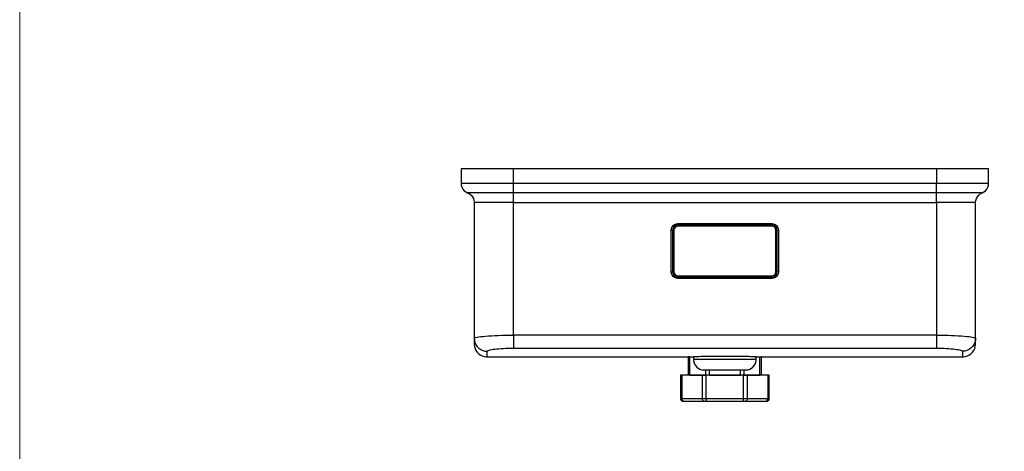
# Model space of a CAD drawing. Units: millimetres. Extents: x 468 to 1669, y -2083 to -1246.
# Drawn here: x 468 to 845, y -1664 to -1499 of the extents above; entities that cross this region are included whole.
import ezdxf

# ---------------------------------------------------------------- set-up
doc = ezdxf.new("R2010")
doc.units = ezdxf.units.MM
doc.layers.add('Model', color=7, linetype='Continuous', lineweight=30)
doc.layers.add('Ramka', color=5, linetype='Continuous', lineweight=20)

msp = doc.modelspace()

# ---------------------------------------------------------------- linework, layer by layer
at = {"layer": 'Model'}
for p, q in [((637.17, -1556.35), (637.17, -1561.93)), ((637.26, -1556.35), (637.17, -1556.35)), ((637.51, -1556.35), (637.26, -1556.35)), ((637.93, -1556.35), (637.51, -1556.35)), ((638.52, -1556.35), (637.93, -1556.35)), ((639.27, -1556.35), (638.52, -1556.35)), ((640.17, -1556.35), (639.27, -1556.35)), ((641.21, -1556.35), (640.17, -1556.35)), ((642.39, -1556.35), (641.21, -1556.35)), ((643.7, -1556.35), (642.39, -1556.35)), ((645.12, -1556.35), (643.7, -1556.35)), ((646.64, -1556.35), (645.12, -1556.35)), ((648.26, -1556.35), (646.64, -1556.35)), ((649.94, -1556.35), (648.26, -1556.35)), ((651.7, -1556.35), (649.94, -1556.35)), ((653.49, -1556.35), (651.7, -1556.35)), ((655.32, -1556.35), (653.49, -1556.35)), ((657.17, -1556.35), (655.32, -1556.35)), ((657.17, -1561.93), (657.17, -1556.35)), ((819.17, -1556.35), (657.17, -1556.35)), ((819.17, -1556.35), (819.17, -1561.93)), ((821.02, -1556.35), (819.17, -1556.35)), ((822.84, -1556.35), (821.02, -1556.35)), ((824.64, -1556.35), (822.84, -1556.35)), ((826.39, -1556.35), (824.64, -1556.35)), ((828.08, -1556.35), (826.39, -1556.35)), ((829.7, -1556.35), (828.08, -1556.35)), ((831.22, -1556.35), (829.7, -1556.35)), ((832.64, -1556.35), (831.22, -1556.35)), ((833.95, -1556.35), (832.64, -1556.35)), ((835.13, -1556.35), (833.95, -1556.35)), ((836.17, -1556.35), (835.13, -1556.35)), ((837.07, -1556.35), (836.17, -1556.35)), ((837.82, -1556.35), (837.07, -1556.35)), ((838.41, -1556.35), (837.82, -1556.35)), ((838.83, -1556.35), (838.41, -1556.35)), ((839.08, -1556.35), (838.83, -1556.35)), ((839.17, -1556.35), (839.08, -1556.35)), ((839.17, -1561.93), (839.17, -1556.35)), ((637.17, -1561.93), (637.26, -1561.93)), ((637.17, -1561.93), (637.25, -1562.72)), ((637.25, -1562.72), (637.48, -1563.47)), ((637.26, -1561.93), (637.51, -1561.93)), ((637.48, -1563.47), (637.85, -1564.17)), ((637.51, -1561.93), (637.93, -1561.93)), ((637.85, -1564.17), (638.36, -1564.77)), ((637.93, -1561.93), (638.52, -1561.93)), ((638.52, -1561.93), (639.27, -1561.93)), ((639.27, -1561.93), (640.17, -1561.93)), ((640.17, -1561.93), (641.21, -1561.93)), ((641.21, -1561.93), (642.39, -1561.93)), ((642.39, -1561.93), (643.7, -1561.93)), ((643.7, -1561.93), (645.12, -1561.93)), ((645.12, -1561.93), (646.64, -1561.93)), ((646.64, -1561.93), (648.26, -1561.93)), ((648.26, -1561.93), (649.94, -1561.93)), ((649.94, -1561.93), (651.7, -1561.93)), ((651.7, -1561.93), (653.49, -1561.93)), ((653.49, -1561.93), (655.32, -1561.93)), ((655.32, -1561.93), (657.17, -1561.93)), ((657.17, -1561.93), (819.17, -1561.93)), ((657.17, -1562.72), (657.17, -1561.93)), ((657.17, -1563.47), (657.17, -1562.72)), ((657.17, -1564.17), (657.17, -1563.47)), ((657.17, -1564.77), (657.17, -1564.17)), ((819.17, -1561.93), (821.02, -1561.93)), ((819.17, -1562.72), (819.17, -1561.93)), ((819.17, -1563.47), (819.17, -1562.72)), ((819.17, -1564.17), (819.17, -1563.47)), ((819.17, -1564.77), (819.17, -1564.17)), ((821.02, -1561.93), (822.84, -1561.93)), ((822.84, -1561.93), (824.64, -1561.93)), ((824.64, -1561.93), (826.39, -1561.93)), ((826.39, -1561.93), (828.08, -1561.93)), ((828.08, -1561.93), (829.7, -1561.93)), ((829.7, -1561.93), (831.22, -1561.93)), ((831.22, -1561.93), (832.64, -1561.93)), ((832.64, -1561.93), (833.95, -1561.93)), ((833.95, -1561.93), (835.13, -1561.93)), ((835.13, -1561.93), (836.17, -1561.93)), ((836.17, -1561.93), (837.07, -1561.93)), ((837.07, -1561.93), (837.82, -1561.93)), ((837.82, -1561.93), (838.41, -1561.93)), ((837.98, -1564.77), (838.49, -1564.17)), ((838.41, -1561.93), (838.83, -1561.93)), ((838.49, -1564.17), (838.86, -1563.47)), ((838.83, -1561.93), (839.08, -1561.93)), ((838.86, -1563.47), (839.09, -1562.72)), ((839.08, -1561.93), (839.17, -1561.93)), ((839.09, -1562.72), (839.17, -1561.93)), ((638.36, -1564.77), (638.97, -1565.27)), ((638.97, -1565.27), (639.67, -1565.64)), ((639.75, -1565.64), (639.67, -1565.64)), ((639.67, -1565.64), (640.37, -1566.01)), ((640.01, -1565.64), (639.75, -1565.64)), ((640.42, -1565.64), (640.01, -1565.64)), ((640.37, -1566.01), (640.98, -1566.5)), ((641, -1565.64), (640.42, -1565.64)), ((640.98, -1566.5), (641.49, -1567.11)), ((641.74, -1565.64), (641, -1565.64)), ((641.49, -1567.11), (641.86, -1567.81)), ((642.62, -1565.64), (641.74, -1565.64)), ((641.86, -1567.81), (642.09, -1568.56)), ((643.64, -1565.64), (642.62, -1565.64)), ((644.8, -1565.64), (643.64, -1565.64)), ((646.07, -1565.64), (644.8, -1565.64)), ((647.45, -1565.64), (646.07, -1565.64)), ((648.92, -1565.64), (647.45, -1565.64)), ((650.47, -1565.64), (648.92, -1565.64)), ((652.09, -1565.64), (650.47, -1565.64)), ((653.76, -1565.64), (652.09, -1565.64)), ((655.45, -1565.64), (653.76, -1565.64)), ((657.17, -1565.64), (655.45, -1565.64)), ((657.17, -1565.27), (657.17, -1564.77)), ((657.17, -1565.64), (657.17, -1565.27)), ((657.17, -1566.01), (657.17, -1565.64)), ((819.17, -1565.64), (657.17, -1565.64)), ((657.17, -1566.5), (657.17, -1566.01)), ((657.17, -1567.11), (657.17, -1566.5)), ((657.17, -1567.81), (657.17, -1567.11)), ((657.17, -1568.56), (657.17, -1567.81)), ((819.17, -1565.27), (819.17, -1564.77)), ((819.17, -1565.64), (819.17, -1565.27)), ((819.17, -1566.01), (819.17, -1565.64)), ((820.89, -1565.64), (819.17, -1565.64)), ((819.17, -1566.5), (819.17, -1566.01)), ((819.17, -1567.11), (819.17, -1566.5)), ((819.17, -1567.81), (819.17, -1567.11)), ((819.17, -1568.56), (819.17, -1567.81)), ((822.58, -1565.64), (820.89, -1565.64)), ((824.25, -1565.64), (822.58, -1565.64)), ((825.87, -1565.64), (824.25, -1565.64)), ((827.42, -1565.64), (825.87, -1565.64)), ((828.89, -1565.64), (827.42, -1565.64)), ((830.27, -1565.64), (828.89, -1565.64)), ((831.54, -1565.64), (830.27, -1565.64)), ((832.7, -1565.64), (831.54, -1565.64)), ((833.72, -1565.64), (832.7, -1565.64)), ((834.6, -1565.64), (833.72, -1565.64)), ((834.25, -1568.56), (834.48, -1567.81)), ((834.48, -1567.81), (834.85, -1567.11)), ((835.34, -1565.64), (834.6, -1565.64)), ((834.85, -1567.11), (835.36, -1566.5)), ((835.92, -1565.64), (835.34, -1565.64)), ((835.36, -1566.5), (835.97, -1566.01)), ((836.33, -1565.64), (835.92, -1565.64)), ((835.97, -1566.01), (836.67, -1565.64)), ((836.59, -1565.64), (836.33, -1565.64)), ((836.67, -1565.64), (836.59, -1565.64)), ((836.67, -1565.64), (837.37, -1565.27)), ((837.37, -1565.27), (837.98, -1564.77)), ((642.09, -1568.56), (642.17, -1569.35)), ((642.17, -1569.35), (642.17, -1621.21)), ((642.25, -1569.35), (642.17, -1569.35)), ((642.5, -1569.35), (642.25, -1569.35)), ((642.9, -1569.35), (642.5, -1569.35)), ((643.47, -1569.35), (642.9, -1569.35)), ((644.18, -1569.35), (643.47, -1569.35)), ((645.03, -1569.35), (644.18, -1569.35)), ((646.02, -1569.35), (645.03, -1569.35)), ((647.13, -1569.35), (646.02, -1569.35)), ((648.35, -1569.35), (647.13, -1569.35)), ((649.67, -1569.35), (648.35, -1569.35)), ((651.07, -1569.35), (649.67, -1569.35)), ((652.53, -1569.35), (651.07, -1569.35)), ((654.05, -1569.35), (652.53, -1569.35)), ((655.6, -1569.35), (654.05, -1569.35)), ((657.17, -1569.35), (655.6, -1569.35)), ((657.17, -1569.35), (657.17, -1568.56)), ((657.17, -1620.04), (657.17, -1569.35)), ((657.17, -1569.35), (819.17, -1569.35)), ((819.17, -1569.35), (819.17, -1568.56)), ((819.17, -1569.35), (819.17, -1620.04)), ((820.74, -1569.35), (819.17, -1569.35)), ((822.29, -1569.35), (820.74, -1569.35)), ((823.81, -1569.35), (822.29, -1569.35)), ((825.27, -1569.35), (823.81, -1569.35)), ((826.67, -1569.35), (825.27, -1569.35)), ((827.99, -1569.35), (826.67, -1569.35)), ((829.21, -1569.35), (827.99, -1569.35)), ((830.32, -1569.35), (829.21, -1569.35)), ((831.31, -1569.35), (830.32, -1569.35)), ((832.16, -1569.35), (831.31, -1569.35)), ((832.87, -1569.35), (832.16, -1569.35)), ((833.44, -1569.35), (832.87, -1569.35)), ((833.84, -1569.35), (833.44, -1569.35)), ((834.09, -1569.35), (833.84, -1569.35)), ((834.17, -1569.35), (834.09, -1569.35)), ((834.17, -1569.35), (834.25, -1568.56)), ((834.17, -1621.21), (834.17, -1569.35)), ((717.67, -1579.85), (717.75, -1579.2)), ((717.75, -1579.2), (718, -1578.6)), ((718, -1578.6), (718.4, -1578.08)), ((718.19, -1579.6), (718.17, -1579.85)), ((718.24, -1579.33), (718.19, -1579.6)), ((718.32, -1579.11), (718.24, -1579.33)), ((718.44, -1578.85), (718.32, -1579.11)), ((718.4, -1578.08), (718.92, -1577.68)), ((718.56, -1578.68), (718.44, -1578.85)), ((718.76, -1578.43), (718.56, -1578.68)), ((718.74, -1579.38), (718.67, -1579.85)), ((718.96, -1578.96), (718.74, -1579.38)), ((718.9, -1578.31), (718.76, -1578.43)), ((719.17, -1578.11), (718.9, -1578.31)), ((718.92, -1577.68), (719.52, -1577.43)), ((719.29, -1578.63), (718.96, -1578.96)), ((719.32, -1578.04), (719.17, -1578.11)), ((719.71, -1578.42), (719.29, -1578.63)), ((719.65, -1577.91), (719.32, -1578.04)), ((719.52, -1577.43), (720.17, -1577.35)), ((719.8, -1577.89), (719.65, -1577.91)), ((720.17, -1578.35), (719.71, -1578.42)), ((720.17, -1577.85), (719.8, -1577.89)), ((720.17, -1577.35), (756.17, -1577.35)), ((720.17, -1577.35), (720.17, -1577.6)), ((720.17, -1577.6), (720.17, -1577.78)), ((720.17, -1577.78), (720.17, -1577.85)), ((756.17, -1577.85), (720.17, -1577.85)), ((720.17, -1577.85), (720.17, -1577.91)), ((720.17, -1577.91), (720.17, -1578.1)), ((720.17, -1578.1), (720.17, -1578.35)), ((756.17, -1578.35), (720.17, -1578.35)), ((756.17, -1577.35), (756.82, -1577.43)), ((756.17, -1577.35), (756.17, -1577.6)), ((756.17, -1577.6), (756.17, -1577.78)), ((756.17, -1577.78), (756.17, -1577.85)), ((756.17, -1577.91), (756.17, -1577.85)), ((756.29, -1577.86), (756.17, -1577.85)), ((756.17, -1578.1), (756.17, -1577.91)), ((756.17, -1578.35), (756.17, -1578.1)), ((756.63, -1578.42), (756.17, -1578.35)), ((756.69, -1577.91), (756.29, -1577.86)), ((757.05, -1578.63), (756.63, -1578.42)), ((756.79, -1577.95), (756.69, -1577.91)), ((757.17, -1578.11), (756.79, -1577.95)), ((756.82, -1577.43), (757.42, -1577.68)), ((757.38, -1578.96), (757.05, -1578.63)), ((757.24, -1578.17), (757.17, -1578.11)), ((757.58, -1578.43), (757.24, -1578.17)), ((757.6, -1579.38), (757.38, -1578.96)), ((757.42, -1577.68), (757.94, -1578.08)), ((757.9, -1578.85), (757.58, -1578.43)), ((757.67, -1579.85), (757.6, -1579.38)), ((758.1, -1579.33), (757.9, -1578.85)), ((757.94, -1578.08), (758.33, -1578.6)), ((758.17, -1579.85), (758.1, -1579.33)), ((758.33, -1578.6), (758.58, -1579.2)), ((758.58, -1579.2), (758.67, -1579.85)), ((717.67, -1595.85), (717.67, -1579.85)), ((717.67, -1579.85), (717.92, -1579.85)), ((717.92, -1579.85), (718.1, -1579.85)), ((718.1, -1579.85), (718.17, -1579.85)), ((718.17, -1579.85), (718.24, -1579.85)), ((718.17, -1579.85), (718.17, -1595.85)), ((718.24, -1579.85), (718.42, -1579.85)), ((718.42, -1579.85), (718.67, -1579.85)), ((718.67, -1579.85), (718.67, -1595.85)), ((757.67, -1595.85), (757.67, -1579.85)), ((757.92, -1579.85), (757.67, -1579.85)), ((758.1, -1579.85), (757.92, -1579.85)), ((758.17, -1579.85), (758.1, -1579.85)), ((758.17, -1595.85), (758.17, -1579.85)), ((758.17, -1579.85), (758.24, -1579.85)), ((758.24, -1579.85), (758.42, -1579.85)), ((758.42, -1579.85), (758.67, -1579.85)), ((758.67, -1579.85), (758.67, -1595.85)), ((717.75, -1596.49), (717.67, -1595.85)), ((717.67, -1595.85), (717.92, -1595.85)), ((718, -1597.1), (717.75, -1596.49)), ((717.92, -1595.85), (718.1, -1595.85)), ((718.4, -1597.61), (718, -1597.1)), ((718.1, -1595.85), (718.17, -1595.85)), ((718.17, -1595.85), (718.24, -1595.85)), ((718.17, -1595.85), (718.19, -1596.1)), ((718.19, -1596.1), (718.24, -1596.36)), ((718.24, -1595.85), (718.42, -1595.85)), ((718.24, -1596.36), (718.32, -1596.58)), ((718.32, -1596.58), (718.44, -1596.85)), ((718.92, -1598.01), (718.4, -1597.61)), ((718.42, -1595.85), (718.67, -1595.85)), ((718.44, -1596.85), (718.56, -1597.02)), ((718.56, -1597.02), (718.76, -1597.26)), ((718.67, -1595.85), (718.74, -1596.31)), ((718.74, -1596.31), (718.96, -1596.73)), ((718.76, -1597.26), (718.9, -1597.38)), ((718.9, -1597.38), (719.17, -1597.58)), ((719.52, -1598.26), (718.92, -1598.01)), ((718.96, -1596.73), (719.29, -1597.06)), ((719.17, -1597.58), (719.32, -1597.65)), ((719.29, -1597.06), (719.71, -1597.27)), ((719.32, -1597.65), (719.65, -1597.78)), ((720.17, -1598.35), (719.52, -1598.26)), ((719.65, -1597.78), (719.8, -1597.8)), ((719.71, -1597.27), (720.17, -1597.35)), ((719.8, -1597.8), (720.17, -1597.85)), ((720.17, -1597.35), (756.17, -1597.35)), ((720.17, -1597.6), (720.17, -1597.35)), ((720.17, -1597.78), (720.17, -1597.6)), ((720.17, -1597.85), (720.17, -1597.78)), ((720.17, -1597.85), (756.17, -1597.85)), ((720.17, -1597.91), (720.17, -1597.85)), ((720.17, -1598.1), (720.17, -1597.91)), ((720.17, -1598.35), (720.17, -1598.1)), ((756.17, -1598.35), (720.17, -1598.35)), ((756.17, -1597.35), (756.63, -1597.27)), ((756.17, -1597.6), (756.17, -1597.35)), ((756.17, -1597.78), (756.17, -1597.6)), ((756.17, -1597.85), (756.17, -1597.78)), ((756.17, -1597.85), (756.29, -1597.83)), ((756.17, -1597.85), (756.17, -1597.91)), ((756.17, -1597.91), (756.17, -1598.1)), ((756.17, -1598.1), (756.17, -1598.35)), ((756.82, -1598.26), (756.17, -1598.35)), ((756.29, -1597.83), (756.69, -1597.78)), ((756.63, -1597.27), (757.05, -1597.06)), ((756.69, -1597.78), (756.79, -1597.74)), ((756.79, -1597.74), (757.17, -1597.58)), ((757.42, -1598.01), (756.82, -1598.26)), ((757.05, -1597.06), (757.38, -1596.73)), ((757.17, -1597.58), (757.24, -1597.53)), ((757.24, -1597.53), (757.58, -1597.26)), ((757.38, -1596.73), (757.6, -1596.31)), ((757.94, -1597.61), (757.42, -1598.01)), ((757.58, -1597.26), (757.9, -1596.85)), ((757.6, -1596.31), (757.67, -1595.85)), ((757.92, -1595.85), (757.67, -1595.85)), ((757.9, -1596.85), (758.1, -1596.36)), ((758.1, -1595.85), (757.92, -1595.85)), ((758.33, -1597.1), (757.94, -1597.61)), ((758.1, -1596.36), (758.17, -1595.85)), ((758.17, -1595.85), (758.1, -1595.85)), ((758.24, -1595.85), (758.17, -1595.85)), ((758.42, -1595.85), (758.24, -1595.85)), ((758.58, -1596.49), (758.33, -1597.1)), ((758.67, -1595.85), (758.42, -1595.85)), ((758.67, -1595.85), (758.58, -1596.49)), ((642.17, -1621.21), (642.24, -1621.11)), ((642.17, -1621.21), (642.25, -1622.08)), ((642.17, -1621.21), (642.17, -1621.98)), ((642.24, -1621.11), (642.46, -1621)), ((642.46, -1621), (642.81, -1620.9)), ((642.81, -1620.9), (643.31, -1620.8)), ((643.31, -1620.8), (643.93, -1620.69)), ((643.93, -1620.69), (644.69, -1620.59)), ((644.69, -1620.59), (645.56, -1620.5)), ((645.56, -1620.5), (646.55, -1620.41)), ((646.55, -1620.41), (647.63, -1620.33)), ((647.63, -1620.33), (648.82, -1620.26)), ((648.82, -1620.26), (650.09, -1620.19)), ((650.09, -1620.19), (651.42, -1620.14)), ((651.42, -1620.14), (652.81, -1620.1)), ((652.81, -1620.1), (654.25, -1620.07)), ((654.25, -1620.07), (655.7, -1620.05)), ((655.7, -1620.05), (657.17, -1620.04)), ((819.17, -1620.04), (657.17, -1620.04)), ((657.17, -1620.04), (657.17, -1620.94)), ((657.17, -1620.94), (657.17, -1621.8)), ((819.17, -1620.04), (820.64, -1620.05)), ((819.17, -1620.04), (819.17, -1620.94)), ((819.17, -1620.94), (819.17, -1621.8)), ((820.64, -1620.05), (822.11, -1620.07)), ((822.11, -1620.07), (823.54, -1620.1)), ((823.54, -1620.1), (824.93, -1620.14)), ((824.93, -1620.14), (826.26, -1620.19)), ((826.26, -1620.19), (827.53, -1620.26)), ((827.53, -1620.26), (828.71, -1620.33)), ((828.71, -1620.33), (829.8, -1620.41)), ((829.8, -1620.41), (830.79, -1620.5)), ((830.79, -1620.5), (831.66, -1620.6)), ((831.66, -1620.6), (832.42, -1620.69)), ((832.42, -1620.69), (833.04, -1620.8)), ((833.04, -1620.8), (833.53, -1620.9)), ((833.53, -1620.9), (833.88, -1621.01)), ((833.88, -1621.01), (834.1, -1621.11)), ((834.17, -1621.21), (834.09, -1622.08)), ((834.1, -1621.11), (834.17, -1621.21)), ((834.17, -1621.98), (834.17, -1621.21)), ((642.17, -1621.98), (642.17, -1622.58)), ((642.17, -1622.58), (642.17, -1623)), ((642.17, -1623), (642.17, -1623.26)), ((642.17, -1623.26), (642.17, -1623.35)), ((642.17, -1623.35), (642.17, -1623.55)), ((642.17, -1623.55), (642.27, -1624.35)), ((642.25, -1622.08), (642.47, -1622.91)), ((642.27, -1624.35), (642.49, -1625.12)), ((642.47, -1622.91), (642.84, -1623.7)), ((642.84, -1623.7), (643.34, -1624.41)), ((643.34, -1624.41), (643.96, -1625.02)), ((643.96, -1625.02), (644.67, -1625.52)), ((654.27, -1625.06), (655.22, -1625.02)), ((655.22, -1625.02), (656.19, -1625)), ((656.19, -1625), (657.17, -1625)), ((657.17, -1621.8), (657.17, -1622.61)), ((657.17, -1622.61), (657.17, -1623.34)), ((657.17, -1623.34), (657.17, -1623.96)), ((657.17, -1623.96), (657.17, -1624.45)), ((657.17, -1624.45), (657.17, -1624.8)), ((657.17, -1624.8), (657.17, -1625)), ((657.17, -1625), (819.17, -1625)), ((819.17, -1621.8), (819.17, -1622.61)), ((819.17, -1622.61), (819.17, -1623.34)), ((819.17, -1623.34), (819.17, -1623.96)), ((819.17, -1623.96), (819.17, -1624.45)), ((819.17, -1624.45), (819.17, -1624.8)), ((819.17, -1624.8), (819.17, -1625)), ((819.17, -1625), (820.15, -1625)), ((820.15, -1625), (821.13, -1625.02)), ((821.13, -1625.02), (822.09, -1625.06)), ((832.38, -1625.02), (831.67, -1625.52)), ((833, -1624.41), (832.38, -1625.02)), ((833.5, -1623.7), (833, -1624.41)), ((833.87, -1622.91), (833.5, -1623.7)), ((833.84, -1625.12), (834.07, -1624.35)), ((834.09, -1622.08), (833.87, -1622.91)), ((834.07, -1624.35), (834.17, -1623.55)), ((834.17, -1622.58), (834.17, -1621.98)), ((834.17, -1623), (834.17, -1622.58)), ((834.17, -1623.26), (834.17, -1623)), ((834.17, -1623.35), (834.17, -1623.26)), ((834.17, -1623.55), (834.17, -1623.35)), ((642.49, -1625.12), (642.84, -1625.85)), ((642.84, -1625.85), (643.3, -1626.51)), ((643.3, -1626.51), (643.85, -1627.09)), ((643.85, -1627.09), (644.5, -1627.57)), ((644.5, -1627.57), (645.21, -1627.95)), ((644.67, -1625.52), (645.46, -1625.89)), ((645.21, -1627.95), (645.97, -1628.2)), ((645.46, -1625.89), (646.3, -1626.11)), ((645.97, -1628.2), (646.77, -1628.33)), ((646.3, -1626.11), (647.17, -1626.19)), ((646.77, -1628.33), (647.17, -1628.35)), ((647.17, -1626.19), (647.22, -1626.08)), ((647.17, -1626.96), (647.17, -1626.19)), ((647.17, -1627.57), (647.17, -1626.96)), ((647.17, -1628), (647.17, -1627.57)), ((647.17, -1628.26), (647.17, -1628)), ((647.17, -1628.35), (647.17, -1628.26)), ((647.17, -1628.35), (726.17, -1628.35)), ((647.22, -1626.08), (647.36, -1625.98)), ((647.36, -1625.98), (647.6, -1625.87)), ((647.6, -1625.87), (647.93, -1625.76)), ((647.93, -1625.76), (648.34, -1625.66)), ((648.34, -1625.66), (648.85, -1625.56)), ((648.85, -1625.56), (649.43, -1625.46)), ((649.43, -1625.46), (650.09, -1625.37)), ((650.09, -1625.37), (650.81, -1625.29)), ((650.81, -1625.29), (651.6, -1625.22)), ((651.6, -1625.22), (652.45, -1625.15)), ((652.45, -1625.15), (653.34, -1625.1)), ((653.34, -1625.1), (654.27, -1625.06)), ((724.24, -1628.35), (724.17, -1628.35)), ((724.17, -1628.35), (724.17, -1635.35)), ((724.44, -1628.35), (724.24, -1628.35)), ((724.76, -1628.35), (724.44, -1628.35)), ((724.76, -1635.35), (724.76, -1628.35)), ((726.22, -1628.34), (726.17, -1628.35)), ((726.17, -1628.35), (726.19, -1629.35)), ((726.39, -1628.34), (726.22, -1628.34)), ((726.68, -1628.33), (726.39, -1628.34)), ((727.08, -1628.32), (726.68, -1628.33)), ((727.6, -1628.31), (727.08, -1628.32)), ((728.21, -1628.29), (727.6, -1628.31)), ((728.91, -1628.27), (728.21, -1628.29)), ((729.68, -1628.26), (728.91, -1628.27)), ((730.53, -1628.24), (729.68, -1628.26)), ((731.47, -1628.22), (730.53, -1628.24)), ((732.49, -1628.21), (731.47, -1628.22)), ((733.58, -1628.19), (732.49, -1628.21)), ((734.71, -1628.18), (733.58, -1628.19)), ((735.86, -1628.17), (734.71, -1628.18)), ((737.02, -1628.17), (735.86, -1628.17)), ((738.17, -1628.17), (737.02, -1628.17)), ((739.32, -1628.17), (738.17, -1628.17)), ((740.48, -1628.17), (739.32, -1628.17)), ((741.63, -1628.18), (740.48, -1628.17)), ((742.76, -1628.19), (741.63, -1628.18)), ((743.85, -1628.21), (742.76, -1628.19)), ((744.87, -1628.22), (743.85, -1628.21)), ((745.81, -1628.24), (744.87, -1628.22)), ((746.66, -1628.26), (745.81, -1628.24)), ((747.43, -1628.27), (746.66, -1628.26)), ((748.13, -1628.29), (747.43, -1628.27)), ((748.74, -1628.31), (748.13, -1628.29)), ((749.26, -1628.32), (748.74, -1628.31)), ((749.66, -1628.33), (749.26, -1628.32)), ((749.95, -1628.34), (749.66, -1628.33)), ((750.11, -1628.34), (749.95, -1628.34)), ((750.17, -1628.35), (750.11, -1628.34)), ((750.17, -1629.35), (750.17, -1628.35)), ((750.17, -1628.35), (829.17, -1628.35)), ((751.58, -1635.35), (751.58, -1628.35)), ((752.1, -1628.35), (751.9, -1628.35)), ((752.17, -1628.35), (752.1, -1628.35)), ((752.17, -1635.35), (752.17, -1628.35)), ((822.09, -1625.06), (823.01, -1625.1)), ((823.01, -1625.1), (823.9, -1625.15)), ((823.9, -1625.15), (824.74, -1625.22)), ((824.74, -1625.22), (825.53, -1625.29)), ((825.53, -1625.29), (826.26, -1625.38)), ((826.26, -1625.38), (826.91, -1625.47)), ((826.91, -1625.47), (827.5, -1625.56)), ((827.5, -1625.56), (828, -1625.66)), ((828, -1625.66), (828.42, -1625.76)), ((828.42, -1625.76), (828.74, -1625.87)), ((828.74, -1625.87), (828.98, -1625.98)), ((828.98, -1625.98), (829.12, -1626.08)), ((829.12, -1626.08), (829.17, -1626.19)), ((830.04, -1626.11), (829.17, -1626.19)), ((829.17, -1626.19), (829.17, -1626.96)), ((829.17, -1626.96), (829.17, -1627.57)), ((829.17, -1627.57), (829.17, -1628)), ((829.17, -1628), (829.17, -1628.26)), ((829.17, -1628.26), (829.17, -1628.35)), ((829.17, -1628.35), (829.57, -1628.33)), ((829.57, -1628.33), (830.37, -1628.2)), ((830.88, -1625.89), (830.04, -1626.11)), ((830.37, -1628.2), (831.13, -1627.95)), ((831.67, -1625.52), (830.88, -1625.89)), ((831.13, -1627.95), (831.84, -1627.57)), ((831.84, -1627.57), (832.49, -1627.09)), ((832.49, -1627.09), (833.04, -1626.51)), ((833.04, -1626.51), (833.5, -1625.85)), ((833.5, -1625.85), (833.84, -1625.12)), ((726.37, -1629.35), (726.19, -1629.35)), ((726.19, -1629.35), (726.19, -1629.71)), ((726.19, -1629.71), (726.32, -1630.41)), ((726.32, -1630.41), (726.57, -1631.08)), ((726.73, -1629.35), (726.37, -1629.35)), ((726.57, -1631.08), (726.94, -1631.7)), ((727.27, -1629.35), (726.73, -1629.35)), ((726.94, -1631.7), (727.41, -1632.24)), ((727.97, -1629.35), (727.27, -1629.35)), ((727.41, -1632.24), (727.97, -1632.68)), ((728.82, -1629.35), (727.97, -1629.35)), ((729.82, -1629.35), (728.82, -1629.35)), ((730.94, -1629.35), (729.82, -1629.35)), ((732.17, -1629.35), (730.94, -1629.35)), ((733.49, -1629.35), (732.17, -1629.35)), ((734.89, -1629.35), (733.49, -1629.35)), ((736.33, -1629.35), (734.89, -1629.35)), ((737.8, -1629.35), (736.33, -1629.35)), ((739.28, -1629.35), (737.8, -1629.35)), ((740.74, -1629.35), (739.28, -1629.35)), ((742.16, -1629.35), (740.74, -1629.35)), ((743.52, -1629.35), (742.16, -1629.35)), ((744.8, -1629.35), (743.52, -1629.35)), ((745.98, -1629.35), (744.8, -1629.35)), ((747.04, -1629.35), (745.98, -1629.35)), ((747.96, -1629.35), (747.04, -1629.35)), ((748.74, -1629.35), (747.96, -1629.35)), ((748.37, -1632.68), (748.93, -1632.24)), ((749.36, -1629.35), (748.74, -1629.35)), ((748.93, -1632.24), (749.4, -1631.7)), ((749.81, -1629.35), (749.36, -1629.35)), ((749.4, -1631.7), (749.77, -1631.08)), ((749.77, -1631.08), (750.02, -1630.41)), ((750.08, -1629.35), (749.81, -1629.35)), ((750.02, -1630.41), (750.15, -1629.71)), ((750.17, -1629.35), (750.08, -1629.35)), ((750.15, -1629.71), (750.17, -1629.35)), ((721.17, -1635.35), (721.17, -1644.35)), ((721.24, -1635.35), (721.17, -1635.35)), ((721.44, -1635.35), (721.24, -1635.35)), ((721.76, -1635.35), (721.44, -1635.35)), ((721.76, -1644.35), (721.76, -1635.35)), ((729.58, -1635.35), (721.76, -1635.35)), ((724.76, -1635.35), (730.83, -1635.35)), ((727.97, -1632.68), (728.6, -1633.02)), ((728.6, -1633.02), (729.28, -1633.25)), ((729.28, -1633.25), (729.99, -1633.34)), ((729.58, -1644.35), (729.58, -1635.35)), ((730, -1635.35), (729.58, -1635.35)), ((729.99, -1633.34), (730.17, -1633.35)), ((730.48, -1635.35), (730, -1635.35)), ((730.17, -1633.35), (730.26, -1633.35)), ((730.26, -1633.35), (730.53, -1633.35)), ((731, -1635.35), (730.48, -1635.35)), ((730.53, -1633.35), (730.96, -1633.35)), ((730.83, -1635.35), (730.83, -1633.35)), ((730.96, -1633.35), (731.56, -1633.35)), ((731, -1644.35), (731, -1635.35)), ((745.34, -1635.35), (731, -1635.35)), ((731.56, -1633.35), (732.31, -1633.35)), ((732.24, -1635.35), (732.24, -1633.35)), ((732.24, -1635.35), (744.1, -1635.35)), ((732.31, -1633.35), (733.18, -1633.35)), ((733.18, -1633.35), (734.17, -1633.35)), ((734.17, -1633.35), (735.25, -1633.35)), ((735.25, -1633.35), (736.39, -1633.35)), ((736.39, -1633.35), (737.57, -1633.35)), ((737.57, -1633.35), (738.77, -1633.35)), ((738.77, -1633.35), (739.95, -1633.35)), ((739.95, -1633.35), (741.09, -1633.35)), ((741.09, -1633.35), (742.17, -1633.35)), ((742.17, -1633.35), (743.16, -1633.35)), ((743.16, -1633.35), (744.03, -1633.35)), ((744.03, -1633.35), (744.78, -1633.35)), ((744.1, -1635.35), (744.1, -1633.35)), ((744.78, -1633.35), (745.38, -1633.35)), ((745.34, -1644.35), (745.34, -1635.35)), ((745.86, -1635.35), (745.34, -1635.35)), ((745.38, -1633.35), (745.81, -1633.35)), ((745.51, -1635.35), (745.51, -1633.35)), ((745.51, -1635.35), (751.58, -1635.35)), ((745.81, -1633.35), (746.08, -1633.35)), ((746.34, -1635.35), (745.86, -1635.35)), ((746.08, -1633.35), (746.17, -1633.35)), ((746.17, -1633.35), (746.35, -1633.34)), ((746.76, -1635.35), (746.34, -1635.35)), ((746.35, -1633.34), (747.06, -1633.25)), ((746.76, -1635.35), (746.76, -1644.35)), ((754.58, -1635.35), (746.76, -1635.35)), ((747.06, -1633.25), (747.74, -1633.02)), ((747.74, -1633.02), (748.37, -1632.68)), ((754.58, -1635.35), (754.58, -1644.35)), ((754.9, -1635.35), (754.58, -1635.35)), ((755.1, -1635.35), (754.9, -1635.35)), ((755.17, -1635.35), (755.1, -1635.35)), ((755.17, -1644.35), (755.17, -1635.35)), ((721.17, -1644.35), (721.23, -1644.69)), ((721.24, -1644.35), (721.17, -1644.35)), ((721.17, -1644.35), (721.25, -1644.73)), ((721.23, -1644.69), (721.25, -1644.73)), ((721.44, -1644.35), (721.24, -1644.35)), ((721.25, -1644.73), (721.41, -1644.99)), ((721.25, -1644.73), (721.46, -1645.05)), ((721.41, -1644.99), (721.46, -1645.05)), ((721.76, -1644.35), (721.44, -1644.35)), ((721.46, -1645.05), (721.67, -1645.21)), ((721.46, -1645.05), (721.7, -1645.21)), ((721.67, -1645.21), (721.79, -1645.27)), ((721.7, -1645.21), (721.79, -1645.27)), ((721.81, -1644.73), (721.76, -1644.35)), ((729.58, -1644.35), (721.76, -1644.35)), ((721.79, -1645.27), (722, -1645.33)), ((721.79, -1645.27), (722.02, -1645.33)), ((721.96, -1645.05), (721.81, -1644.73)), ((722.19, -1645.27), (721.96, -1645.05)), ((722, -1645.33), (722.17, -1645.35)), ((722.02, -1645.33), (722.17, -1645.35)), ((722.17, -1645.35), (722.2, -1645.35)), ((722.46, -1645.35), (722.19, -1645.27)), ((722.2, -1645.35), (722.3, -1645.35)), ((722.3, -1645.35), (722.46, -1645.35)), ((722.46, -1645.35), (730.29, -1645.35)), ((729.64, -1644.73), (729.58, -1644.35)), ((730, -1644.35), (729.58, -1644.35)), ((729.79, -1645.05), (729.64, -1644.73)), ((730.02, -1645.27), (729.79, -1645.05)), ((730.48, -1644.35), (730, -1644.35)), ((730.29, -1645.35), (730.02, -1645.27)), ((730.29, -1645.35), (730.5, -1645.35)), ((731, -1644.35), (730.48, -1644.35)), ((730.5, -1645.35), (730.74, -1645.35)), ((730.74, -1645.35), (731, -1645.35)), ((745.34, -1644.35), (731, -1644.35)), ((731, -1644.35), (731, -1644.73)), ((731, -1644.73), (731, -1645.05)), ((731, -1645.05), (731, -1645.27)), ((731, -1645.27), (731, -1645.35)), ((731, -1645.35), (745.34, -1645.35)), ((745.34, -1644.73), (745.34, -1644.35)), ((745.86, -1644.35), (745.34, -1644.35)), ((745.34, -1645.05), (745.34, -1644.73)), ((745.34, -1645.27), (745.34, -1645.05)), ((745.34, -1645.35), (745.34, -1645.27)), ((745.34, -1645.35), (745.6, -1645.35)), ((745.6, -1645.35), (745.84, -1645.35)), ((745.84, -1645.35), (746.05, -1645.35)), ((746.34, -1644.35), (745.86, -1644.35)), ((746.32, -1645.27), (746.05, -1645.35)), ((746.05, -1645.35), (753.88, -1645.35)), ((746.55, -1645.05), (746.32, -1645.27)), ((746.76, -1644.35), (746.34, -1644.35)), ((746.7, -1644.73), (746.55, -1645.05)), ((746.76, -1644.35), (746.7, -1644.73)), ((754.58, -1644.35), (746.76, -1644.35)), ((753.88, -1645.35), (754.15, -1645.27)), ((753.88, -1645.35), (754.04, -1645.35)), ((754.04, -1645.35), (754.14, -1645.35)), ((754.14, -1645.35), (754.17, -1645.35)), ((754.15, -1645.27), (754.38, -1645.05)), ((754.17, -1645.35), (754.32, -1645.33)), ((754.17, -1645.35), (754.34, -1645.33)), ((754.32, -1645.33), (754.55, -1645.27)), ((754.34, -1645.33), (754.55, -1645.27)), ((754.38, -1645.05), (754.53, -1644.73)), ((754.53, -1644.73), (754.58, -1644.35)), ((754.55, -1645.27), (754.64, -1645.21)), ((754.55, -1645.27), (754.67, -1645.21)), ((754.9, -1644.35), (754.58, -1644.35)), ((754.64, -1645.21), (754.88, -1645.05)), ((754.67, -1645.21), (754.88, -1645.05)), ((754.88, -1645.05), (755.09, -1644.73)), ((754.88, -1645.05), (754.93, -1644.99)), ((755.1, -1644.35), (754.9, -1644.35)), ((754.93, -1644.99), (755.09, -1644.73)), ((755.09, -1644.73), (755.17, -1644.35)), ((755.09, -1644.73), (755.11, -1644.69)), ((755.17, -1644.35), (755.1, -1644.35)), ((755.11, -1644.69), (755.17, -1644.35))]:
    msp.add_line(p, q, dxfattribs=at)
at = {"layer": 'Ramka'}
msp.add_lwpolyline([(468.14, -1245.77), (1669.44, -1245.77), (1669.44, -2083.17), (468.14, -2083.17)], close=True, dxfattribs=at)

doc.saveas('drawing.dxf')
